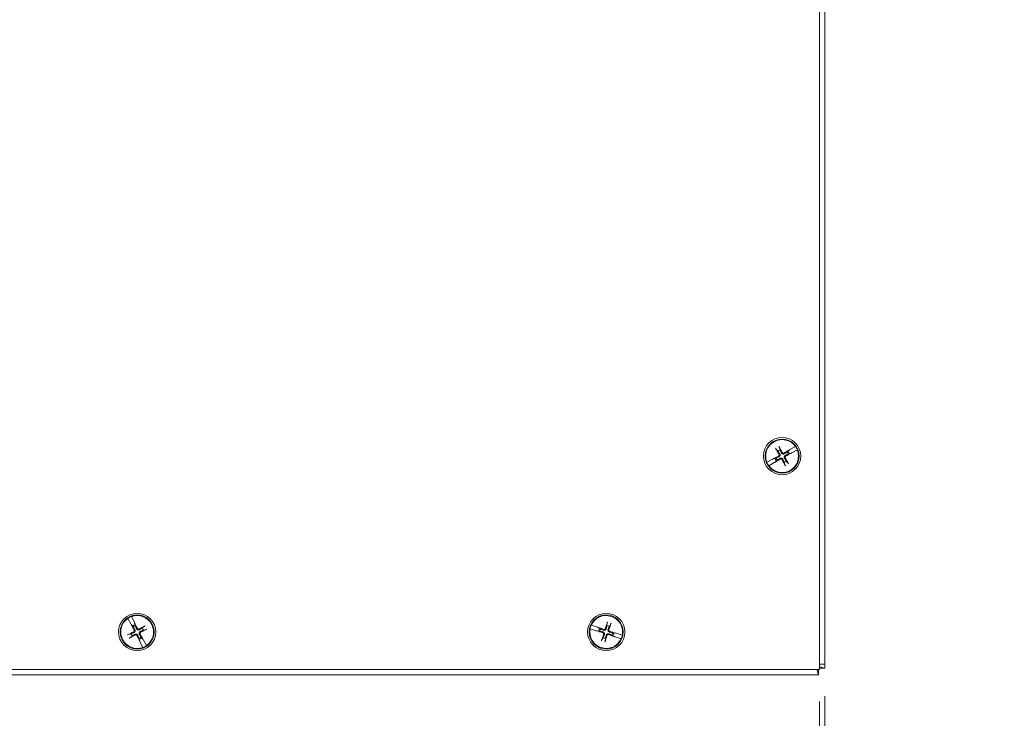
# Model space of a CAD drawing. Units: inches. Extents: x 2.7 to 98.6, y 5.5 to 60.
# Drawn here: x 26.3 to 37.9, y 26.5 to 34.7 of the extents above; entities that cross this region are included whole.
import ezdxf

# ---------------------------------------------------------------- set-up
doc = ezdxf.new("R2010")
doc.units = ezdxf.units.IN
doc.header["$LTSCALE"] = 6
doc.header["$MEASUREMENT"] = 0
doc.layers.add('Dimension (ANSI)', color=7, linetype='Continuous', lineweight=13)
doc.layers.add('Visible (ANSI)', color=7, linetype='Continuous', lineweight=13)
doc.styles.add('Note Text (ANSI)', font='RomanS.shx')
doc.dimstyles.new('Default (ANSI)', dxfattribs={"dimscale": 6, "dimtxt": 0.12, "dimasz": 0.098425, "dimexe": 0.125, "dimexo": 0.0625, "dimgap": 0.031496, "dimtad": 0, "dimtih": 1, "dimtoh": 1, "dimrnd": 1e-08, "dimzin": 0, "dimdsep": 46, "dimtxsty": 'Note Text (ANSI)', "dimcen": 0.09, "dimdle": 0.393701, "dimclrd": 256, "dimclre": 256, "dimclrt": 256, "dimadec": 0, "dimazin": 1, "dimtfac": 1, "dimtofl": 0, "dimtmove": 0, "dimatfit": 3, "dimfxl": 1, "dimtolj": 1, "dimtzin": 4, "dimlwd": -1, "dimlwe": -1, "dimarcsym": 0})

# ---------------------------------------------------------------- blocks, each defined once
blk = doc.blocks.new('*D5')
at = {"layer": 'Defpoints', "color": 0, "transparency": 16777216}
for p in [(19.692, 27.054), (35.692, 27.054), (19.692, 24.692)]:
    blk.add_point(p, dxfattribs=at)
at = {"layer": 'Dimension (ANSI)', "transparency": 16777216}
for p, q in [((19.692, 26.679), (19.692, 23.942)), ((35.692, 26.679), (35.692, 23.942)), ((20.282, 24.692), (24.742, 24.692)), ((35.101, 24.692), (30.263, 24.692))]:
    blk.add_line(p, q, dxfattribs=at)
for points in [[(20.282, 24.791), (20.282, 24.594), (19.692, 24.692)], [(35.101, 24.791), (35.101, 24.594), (35.692, 24.692)]]:
    blk.add_solid(points, dxfattribs=at)
at = {"layer": 'Dimension (ANSI)', "transparency": 16777216, "insert": (27.503, 24.692), "char_height": 0.72, "attachment_point": 5, "style": 'Note Text (ANSI)'}
blk.add_mtext('\\A1;16.00\\PLID WIDTH', dxfattribs=at)
blk = doc.blocks.new('*D20')
at = {"layer": 'Defpoints', "color": 0, "transparency": 16777216}
for p in [(35.692, 27.054), (35.754, 27.117), (35.754, 24.692)]:
    blk.add_point(p, dxfattribs=at)
at = {"layer": 'Dimension (ANSI)', "transparency": 16777216}
for p, q in [((35.692, 26.679), (35.692, 23.942)), ((35.754, 26.742), (35.754, 23.942)), ((35.101, 24.692), (34.511, 24.692)), ((36.345, 24.692), (36.936, 24.692))]:
    blk.add_line(p, q, dxfattribs=at)
for points in [[(35.101, 24.791), (35.101, 24.594), (35.692, 24.692)], [(36.345, 24.791), (36.345, 24.594), (35.754, 24.692)]]:
    blk.add_solid(points, dxfattribs=at)
at = {"layer": 'Dimension (ANSI)', "transparency": 16777216, "insert": (37.125, 25.241), "char_height": 0.72, "attachment_point": 1, "style": 'Note Text (ANSI)'}
blk.add_mtext('\\A1;(0.06)', dxfattribs=at)

msp = doc.modelspace()

# ---------------------------------------------------------------- linework, layer by layer
at = {"layer": 'Visible (ANSI)'}
for p, q in [((35.7544, 43.117), (35.7544, 27.117)), ((35.6919, 43.0545), (35.6919, 27.0545)), ((35.1842, 29.6374), (35.2055, 29.6127)), ((35.231, 29.6269), (35.2214, 29.658)), ((35.322, 29.6114), (35.3127, 29.6034)), ((35.3374, 29.6247), (35.322, 29.6114)), ((35.3269, 29.5779), (35.3385, 29.5815)), ((35.3385, 29.5815), (35.358, 29.5875)), ((35.3395, 29.6263), (35.3416, 29.6279)), ((35.3458, 29.6311), (35.3416, 29.6279)), ((35.4098, 29.6684), (35.3458, 29.6311)), ((35.363, 29.5894), (35.3605, 29.5885)), ((35.363, 29.5894), (35.3678, 29.5913)), ((35.3678, 29.5913), (35.4335, 29.6257)), ((35.4098, 29.6684), (35.4111, 29.6692)), ((35.4348, 29.6264), (35.4335, 29.6257)), ((35.0741, 29.4825), (35.0754, 29.4832)), ((35.141, 29.5176), (35.0754, 29.4832)), ((35.0991, 29.4405), (35.0977, 29.4398)), ((35.0991, 29.4405), (35.163, 29.4779)), ((35.1459, 29.5195), (35.141, 29.5176)), ((35.1459, 29.5195), (35.1484, 29.5205)), ((35.1703, 29.5275), (35.1509, 29.5214)), ((35.163, 29.4779), (35.1672, 29.481)), ((35.1693, 29.4826), (35.1672, 29.481)), ((35.182, 29.5311), (35.1703, 29.5275)), ((35.1715, 29.4842), (35.1869, 29.4975)), ((35.1869, 29.4975), (35.1962, 29.5055)), ((35.2778, 29.482), (35.2875, 29.4509)), ((35.3247, 29.4715), (35.3034, 29.4962)), ((27.5835, 27.6517), (27.5827, 27.6531)), ((27.5835, 27.6517), (27.6186, 27.5865)), ((27.6263, 27.6752), (27.6269, 27.6738)), ((27.6591, 27.6071), (27.6269, 27.6738)), ((27.6608, 27.6021), (27.6591, 27.6071)), ((27.6608, 27.6021), (27.6616, 27.5997)), ((27.6679, 27.5775), (27.6625, 27.5971)), ((33.2044, 27.6005), (33.201, 27.568)), ((27.6186, 27.5865), (27.6216, 27.5822)), ((27.623, 27.58), (27.6216, 27.5822)), ((27.6246, 27.5778), (27.6374, 27.5619)), ((27.6374, 27.5619), (27.645, 27.5524)), ((27.6711, 27.5657), (27.6679, 27.5775)), ((27.7773, 27.5598), (27.7519, 27.5394)), ((27.7651, 27.5133), (27.7966, 27.5219)), ((33.0026, 27.528), (33.0011, 27.5284)), ((33.0026, 27.528), (33.0736, 27.5068)), ((33.0161, 27.5749), (33.0176, 27.5744)), ((33.0875, 27.5501), (33.0176, 27.5744)), ((33.0736, 27.5068), (33.0787, 27.5059)), ((33.0813, 27.5054), (33.0787, 27.5059)), ((33.0839, 27.505), (33.1042, 27.5028)), ((33.0922, 27.5478), (33.0875, 27.5501)), ((33.0922, 27.5478), (33.0946, 27.5467)), ((33.1147, 27.5354), (33.097, 27.5455)), ((33.1042, 27.5028), (33.1164, 27.5015)), ((33.1253, 27.5293), (33.1147, 27.5354)), ((33.2288, 27.559), (33.245, 27.5874)), ((33.2797, 27.4821), (33.2675, 27.4834)), ((33.2999, 27.48), (33.2797, 27.4821)), ((33.3026, 27.4795), (33.3051, 27.479)), ((33.3103, 27.4781), (33.3051, 27.479)), ((33.3813, 27.4569), (33.3103, 27.4781)), ((27.6187, 27.4716), (27.5873, 27.4631)), ((27.6066, 27.4251), (27.632, 27.4455)), ((27.7128, 27.4193), (27.716, 27.4075)), ((27.716, 27.4075), (27.7213, 27.3878)), ((27.7231, 27.3828), (27.7222, 27.3853)), ((27.7231, 27.3828), (27.7248, 27.3778)), ((27.7248, 27.3778), (27.7569, 27.3111)), ((27.7465, 27.423), (27.7389, 27.4325)), ((27.7593, 27.4071), (27.7465, 27.423)), ((27.7608, 27.4049), (27.7623, 27.4028)), ((27.7653, 27.3985), (27.7623, 27.4028)), ((27.8004, 27.3332), (27.7653, 27.3985)), ((33.1551, 27.4259), (33.1389, 27.3976)), ((33.1794, 27.3845), (33.1829, 27.4169)), ((33.2585, 27.4556), (33.2691, 27.4495)), ((33.2691, 27.4495), (33.2868, 27.4394)), ((33.2916, 27.4371), (33.2893, 27.4383)), ((33.2916, 27.4371), (33.2963, 27.4349)), ((33.2963, 27.4349), (33.3663, 27.4105)), ((33.3678, 27.41), (33.3663, 27.4105)), ((33.3813, 27.4569), (33.3828, 27.4565)), ((27.7576, 27.3097), (27.7569, 27.3111)), ((27.8004, 27.3332), (27.8011, 27.3319)), ((35.6919, 27.0545), (19.6919, 27.0545)), ((35.6797, 27.0545), (35.6797, 26.992)), ((35.7544, 27.117), (35.6919, 27.117)), ((35.7544, 27.0667), (35.6919, 27.0667)), ((35.7544, 27.117), (35.7544, 27.0667)), ((35.6797, 26.992), (19.7041, 26.992))]:
    msp.add_line(p, q, dxfattribs=at)
for centre, radius in [((35.2544, 29.5545), 0.2188), ((35.2544, 29.5545), 0.1995), ((27.6919, 27.4925), 0.2187), ((33.1919, 27.4925), 0.2188), ((27.6919, 27.4925), 0.1995), ((33.1919, 27.4925), 0.1995)]:
    msp.add_circle(centre, radius, dxfattribs=at)
for centre, radius, start, end in [((35.2544, 29.5545), 0.1927, 36.24922, 201.70314), ((35.2544, 29.5545), 0.1927, 216.24922, 21.70314), ((35.2544, 29.5545), 0.0761, 107.90851, 130.04385), ((35.2544, 29.5545), 0.0761, 17.90851, 40.04385), ((35.2544, 29.5545), 0.0883, 17.80418, 40.14818), ((35.2544, 29.5545), 0.1942, 21.75046, 36.2019), ((35.2544, 29.5545), 0.1942, 201.75046, 216.2019), ((35.2544, 29.5545), 0.0883, 197.80418, 220.14818), ((35.2544, 29.5545), 0.0761, 197.90851, 220.04385), ((35.2544, 29.5545), 0.0761, 287.90851, 310.04385), ((27.6919, 27.4925), 0.1927, 124.26315, 289.71707), ((27.6919, 27.4925), 0.1942, 109.76439, 124.21583), ((27.6919, 27.4925), 0.1927, 304.26315, 109.71707), ((33.1919, 27.4925), 0.1927, 349.37415, 154.82807), ((27.6919, 27.4925), 0.0883, 105.8181, 128.16211), ((27.6919, 27.4925), 0.0761, 105.92244, 128.05778), ((27.6919, 27.4925), 0.0761, 15.92244, 38.05778), ((33.1919, 27.4925), 0.1927, 169.37415, 334.82807), ((33.1919, 27.4925), 0.1942, 154.87539, 169.32683), ((33.1919, 27.4925), 0.0883, 150.92911, 173.27311), ((33.1919, 27.4925), 0.0761, 151.03344, 173.16878), ((33.1919, 27.4925), 0.0761, 61.03344, 83.16878), ((33.1919, 27.4925), 0.0761, 331.03344, 353.16878), ((33.1919, 27.4925), 0.0883, 330.92911, 353.27311), ((27.6919, 27.4925), 0.0761, 195.92244, 218.05778), ((27.6919, 27.4925), 0.0761, 285.92244, 308.05778), ((27.6919, 27.4925), 0.0883, 285.8181, 308.16211), ((33.1919, 27.4925), 0.0761, 241.03344, 263.16878), ((33.1919, 27.4925), 0.1942, 334.87539, 349.32683), ((27.6919, 27.4925), 0.1942, 289.76439, 304.21583)]:
    msp.add_arc(centre, radius, start, end, dxfattribs=at)
for centre, major_axis, start_param, end_param in [((35.2627, 29.5385), (-0.3863, -0.1991), 4.7970313, 4.9741531), ((35.2699, 29.5636), (0.2218, -0.3737), 4.4367876, 4.6277467), ((35.2385, 29.5462), (-0.1991, 0.3863), 4.7970313, 4.9879904), ((35.2636, 29.539), (-0.3737, -0.2218), 4.4506249, 4.6277467), ((35.2462, 29.5704), (0.3863, 0.1991), 4.7970313, 4.9741531), ((35.2453, 29.5699), (0.3737, 0.2218), 4.4506249, 4.6277467), ((35.2704, 29.5627), (0.1991, -0.3863), 4.7970313, 4.9879904), ((35.239, 29.5453), (-0.2218, 0.3737), 4.4367876, 4.6277467), ((27.6757, 27.4848), (-0.1856, 0.393), 4.7970313, 4.9741531), ((33.2092, 27.4875), (-0.1211, -0.4174), 4.4367876, 4.6277467), ((33.175, 27.4985), (0.1459, 0.4094), 4.7970313, 4.9879904), ((27.6996, 27.4762), (-0.393, -0.1856), 4.7970313, 4.9879904), ((27.7077, 27.5011), (0.2087, -0.3812), 4.4506249, 4.6277467), ((27.7005, 27.4767), (-0.3812, -0.2087), 4.4367876, 4.6277467), ((27.6843, 27.5087), (0.393, 0.1856), 4.7970313, 4.9879904), ((33.1969, 27.5097), (0.4174, -0.1211), 4.4506249, 4.6277467), ((33.1859, 27.4756), (-0.4094, 0.1459), 4.7970313, 4.9741531), ((33.1869, 27.4752), (-0.4174, 0.1211), 4.4506249, 4.6277467), ((27.6833, 27.5082), (0.3812, 0.2087), 4.4367876, 4.6277467), ((27.7082, 27.5001), (0.1856, -0.393), 4.7970313, 4.9741531), ((27.6762, 27.4838), (-0.2087, 0.3812), 4.4506249, 4.6277467), ((33.2088, 27.4864), (-0.1459, -0.4094), 4.7970313, 4.9879904), ((33.1747, 27.4975), (0.1211, 0.4174), 4.4367876, 4.6277467), ((33.198, 27.5094), (0.4094, -0.1459), 4.7970313, 4.9741531)]:
    msp.add_ellipse(centre, major_axis=major_axis, ratio=0.0871557, start_param=start_param, end_param=end_param, dxfattribs=at)
for points, knots in [([(35.1842, 29.6374), (35.1839, 29.6377), (35.1835, 29.6383), (35.1826, 29.6395), (35.182, 29.6404), (35.1808, 29.6423), (35.1801, 29.6434), (35.179, 29.6452), (35.1786, 29.646), (35.1781, 29.6467)], [0.081729852, 0.081729852, 0.081729852, 0.081729852, 0.088912322, 0.088912322, 0.097784471, 0.097784471, 0.106760129, 0.106760129, 0.113079802, 0.113079802, 0.113079802, 0.113079802]), ([(35.2186, 29.576), (35.2196, 29.5744), (35.2203, 29.5725), (35.2208, 29.5686), (35.2207, 29.5665), (35.2198, 29.563), (35.2189, 29.5611), (35.2166, 29.558), (35.2151, 29.5566), (35.2132, 29.5555), (35.213, 29.5554), (35.2127, 29.5552)], [0, 0, 0, 0, 0.0141483, 0.0141483, 0.0282966, 0.0282966, 0.04243521, 0.04243521, 0.05657382, 0.05657382, 0.058809756, 0.058809756, 0.058809756, 0.058809756]), ([(35.2167, 29.6681), (35.2171, 29.6673), (35.2176, 29.6665), (35.2185, 29.6647), (35.2191, 29.6635), (35.22, 29.6615), (35.2205, 29.6604), (35.2211, 29.6591), (35.2213, 29.6585), (35.2214, 29.658)], [0.029461889, 0.029461889, 0.029461889, 0.029461889, 0.035781562, 0.035781562, 0.04475722, 0.04475722, 0.053629369, 0.053629369, 0.060811839, 0.060811839, 0.060811839, 0.060811839]), ([(35.2266, 29.5806), (35.228, 29.5784), (35.2291, 29.5759), (35.2302, 29.5716), (35.2304, 29.5696), (35.2304, 29.5656), (35.2301, 29.5635), (35.229, 29.5597), (35.2282, 29.5578), (35.226, 29.5543), (35.2248, 29.5528), (35.2216, 29.5497), (35.2193, 29.5482), (35.2169, 29.5471)], [0.264127, 0.264127, 0.264127, 0.264127, 0.28524651, 0.28524651, 0.30014564, 0.30014564, 0.31504476, 0.31504476, 0.32994389, 0.32994389, 0.34484301, 0.34484301, 0.36596252, 0.36596252, 0.36596252, 0.36596252]), ([(35.2806, 29.5823), (35.2784, 29.5809), (35.2758, 29.5798), (35.2716, 29.5787), (35.2696, 29.5785), (35.2655, 29.5785), (35.2635, 29.5788), (35.2597, 29.5799), (35.2578, 29.5807), (35.2543, 29.5829), (35.2528, 29.5841), (35.2497, 29.5873), (35.2481, 29.5896), (35.247, 29.592)], [0.264127, 0.264127, 0.264127, 0.264127, 0.28524651, 0.28524651, 0.30014564, 0.30014564, 0.31504476, 0.31504476, 0.32994389, 0.32994389, 0.34484301, 0.34484301, 0.36596252, 0.36596252, 0.36596252, 0.36596252]), ([(35.2759, 29.5903), (35.2743, 29.5893), (35.2724, 29.5886), (35.2685, 29.5881), (35.2665, 29.5882), (35.2629, 29.5891), (35.2611, 29.59), (35.2579, 29.5923), (35.2566, 29.5938), (35.2555, 29.5957), (35.2553, 29.5959), (35.2552, 29.5962)], [0, 0, 0, 0, 0.0141483, 0.0141483, 0.0282966, 0.0282966, 0.04243521, 0.04243521, 0.05657382, 0.05657382, 0.058809756, 0.058809756, 0.058809756, 0.058809756]), ([(35.2823, 29.5283), (35.2808, 29.5305), (35.2798, 29.5331), (35.2787, 29.5373), (35.2784, 29.5393), (35.2785, 29.5434), (35.2788, 29.5454), (35.2799, 29.5492), (35.2807, 29.5511), (35.2828, 29.5546), (35.2841, 29.5561), (35.2873, 29.5592), (35.2895, 29.5608), (35.292, 29.5619)], [0.264127, 0.264127, 0.264127, 0.264127, 0.28524651, 0.28524651, 0.30014564, 0.30014564, 0.31504476, 0.31504476, 0.32994389, 0.32994389, 0.34484301, 0.34484301, 0.36596252, 0.36596252, 0.36596252, 0.36596252]), ([(35.3374, 29.6247), (35.3377, 29.625), (35.3383, 29.6254), (35.339, 29.626), (35.3393, 29.6261), (35.3395, 29.6263)], [0.081237083, 0.081237083, 0.081237083, 0.081237083, 0.088453868, 0.088453868, 0.091422984, 0.091422984, 0.091422984, 0.091422984]), ([(35.3374, 29.6247), (35.3377, 29.625), (35.3382, 29.6254), (35.339, 29.626), (35.3393, 29.6261), (35.3395, 29.6263)], [0.081729853, 0.081729853, 0.081729853, 0.081729853, 0.088912322, 0.088912322, 0.091919625, 0.091919625, 0.091919625, 0.091919625]), ([(35.3605, 29.5885), (35.3602, 29.5883), (35.3599, 29.5882), (35.359, 29.5879), (35.3584, 29.5876), (35.358, 29.5875)], [0.050128593, 0.050128593, 0.050128593, 0.050128593, 0.053097707, 0.053097707, 0.060314492, 0.060314492, 0.060314492, 0.060314492]), ([(35.3605, 29.5885), (35.3602, 29.5883), (35.3599, 29.5882), (35.359, 29.5878), (35.3584, 29.5876), (35.358, 29.5875)], [0.050622067, 0.050622067, 0.050622067, 0.050622067, 0.053629369, 0.053629369, 0.060811839, 0.060811839, 0.060811839, 0.060811839]), ([(35.1484, 29.5205), (35.1487, 29.5206), (35.149, 29.5207), (35.1498, 29.5211), (35.1504, 29.5213), (35.1509, 29.5214)], [0.050622067, 0.050622067, 0.050622067, 0.050622067, 0.053629369, 0.053629369, 0.060811839, 0.060811839, 0.060811839, 0.060811839]), ([(35.1484, 29.5205), (35.1487, 29.5206), (35.149, 29.5207), (35.1498, 29.521), (35.1504, 29.5213), (35.1509, 29.5214)], [0.050128593, 0.050128593, 0.050128593, 0.050128593, 0.053097707, 0.053097707, 0.060314492, 0.060314492, 0.060314492, 0.060314492]), ([(35.1715, 29.4842), (35.1712, 29.4839), (35.1706, 29.4835), (35.1699, 29.483), (35.1696, 29.4828), (35.1693, 29.4826)], [0.081729853, 0.081729853, 0.081729853, 0.081729853, 0.088912322, 0.088912322, 0.091919625, 0.091919625, 0.091919625, 0.091919625]), ([(35.1715, 29.4842), (35.1711, 29.4839), (35.1706, 29.4835), (35.1699, 29.483), (35.1696, 29.4828), (35.1693, 29.4826)], [0.081237083, 0.081237083, 0.081237083, 0.081237083, 0.088453868, 0.088453868, 0.091422984, 0.091422984, 0.091422984, 0.091422984]), ([(35.2283, 29.5266), (35.2305, 29.528), (35.233, 29.5291), (35.2373, 29.5302), (35.2393, 29.5305), (35.2433, 29.5304), (35.2454, 29.5301), (35.2492, 29.529), (35.2511, 29.5282), (35.2546, 29.5261), (35.2561, 29.5248), (35.2592, 29.5216), (35.2607, 29.5194), (35.2618, 29.5169)], [0.264127, 0.264127, 0.264127, 0.264127, 0.28524651, 0.28524651, 0.30014564, 0.30014564, 0.31504476, 0.31504476, 0.32994389, 0.32994389, 0.34484301, 0.34484301, 0.36596252, 0.36596252, 0.36596252, 0.36596252]), ([(35.2329, 29.5187), (35.2345, 29.5196), (35.2364, 29.5203), (35.2403, 29.5208), (35.2424, 29.5207), (35.2459, 29.5198), (35.2478, 29.5189), (35.2509, 29.5166), (35.2523, 29.5151), (35.2534, 29.5133), (35.2535, 29.513), (35.2537, 29.5127)], [0, 0, 0, 0, 0.0141483, 0.0141483, 0.0282966, 0.0282966, 0.04243521, 0.04243521, 0.05657382, 0.05657382, 0.058809756, 0.058809756, 0.058809756, 0.058809756]), ([(35.2922, 29.4409), (35.2917, 29.4416), (35.2913, 29.4424), (35.2904, 29.4442), (35.2898, 29.4455), (35.2888, 29.4474), (35.2884, 29.4485), (35.2878, 29.4499), (35.2876, 29.4505), (35.2875, 29.4509)], [0.029461889, 0.029461889, 0.029461889, 0.029461889, 0.035781562, 0.035781562, 0.04475722, 0.04475722, 0.053629369, 0.053629369, 0.060811839, 0.060811839, 0.060811839, 0.060811839]), ([(35.2902, 29.533), (35.2893, 29.5346), (35.2886, 29.5365), (35.2881, 29.5404), (35.2882, 29.5424), (35.2891, 29.546), (35.29, 29.5478), (35.2923, 29.551), (35.2938, 29.5523), (35.2956, 29.5534), (35.2959, 29.5535), (35.2962, 29.5537)], [0, 0, 0, 0, 0.0141483, 0.0141483, 0.0282966, 0.0282966, 0.04243521, 0.04243521, 0.05657382, 0.05657382, 0.058809756, 0.058809756, 0.058809756, 0.058809756]), ([(35.3247, 29.4715), (35.325, 29.4712), (35.3254, 29.4707), (35.3263, 29.4695), (35.3269, 29.4685), (35.3281, 29.4667), (35.3288, 29.4655), (35.3298, 29.4638), (35.3303, 29.463), (35.3307, 29.4622)], [0.081729852, 0.081729852, 0.081729852, 0.081729852, 0.088912322, 0.088912322, 0.097784471, 0.097784471, 0.106760129, 0.106760129, 0.113079802, 0.113079802, 0.113079802, 0.113079802]), ([(27.6616, 27.5997), (27.6618, 27.5993), (27.6619, 27.599), (27.6622, 27.5982), (27.6624, 27.5976), (27.6625, 27.5971)], [0.050622067, 0.050622067, 0.050622067, 0.050622067, 0.053629369, 0.053629369, 0.060811839, 0.060811839, 0.060811839, 0.060811839]), ([(27.6616, 27.5997), (27.6618, 27.5993), (27.6619, 27.599), (27.6622, 27.5982), (27.6624, 27.5975), (27.6625, 27.5971)], [0.050128593, 0.050128593, 0.050128593, 0.050128593, 0.053097707, 0.053097707, 0.060314492, 0.060314492, 0.060314492, 0.060314492]), ([(33.2044, 27.6005), (33.2045, 27.6009), (33.2046, 27.6015), (33.2049, 27.603), (33.2051, 27.6041), (33.2057, 27.6062), (33.206, 27.6076), (33.2066, 27.6095), (33.2069, 27.6104), (33.2071, 27.6112)], [0.081729852, 0.081729852, 0.081729852, 0.081729852, 0.088912322, 0.088912322, 0.097784471, 0.097784471, 0.106760129, 0.106760129, 0.113079802, 0.113079802, 0.113079802, 0.113079802]), ([(33.2491, 27.5977), (33.2488, 27.5968), (33.2485, 27.596), (33.2478, 27.5941), (33.2473, 27.5928), (33.2465, 27.5908), (33.2461, 27.5897), (33.2455, 27.5883), (33.2452, 27.5878), (33.245, 27.5874)], [0.029461889, 0.029461889, 0.029461889, 0.029461889, 0.035781562, 0.035781562, 0.04475722, 0.04475722, 0.053629369, 0.053629369, 0.060811839, 0.060811839, 0.060811839, 0.060811839]), ([(27.6246, 27.5778), (27.6243, 27.5781), (27.6239, 27.5787), (27.6234, 27.5795), (27.6232, 27.5797), (27.623, 27.58)], [0.081729853, 0.081729853, 0.081729853, 0.081729853, 0.088912322, 0.088912322, 0.091919625, 0.091919625, 0.091919625, 0.091919625]), ([(27.6246, 27.5778), (27.6243, 27.5782), (27.624, 27.5787), (27.6234, 27.5795), (27.6232, 27.5797), (27.623, 27.58)], [0.081237083, 0.081237083, 0.081237083, 0.081237083, 0.088453868, 0.088453868, 0.091422984, 0.091422984, 0.091422984, 0.091422984]), ([(27.6569, 27.5152), (27.6578, 27.5135), (27.6584, 27.5116), (27.6588, 27.5077), (27.6586, 27.5057), (27.6576, 27.5021), (27.6567, 27.5004), (27.6542, 27.4973), (27.6527, 27.496), (27.6508, 27.495), (27.6505, 27.4948), (27.6503, 27.4947)], [0, 0, 0, 0, 0.0141483, 0.0141483, 0.0282966, 0.0282966, 0.04243521, 0.04243521, 0.05657382, 0.05657382, 0.058809756, 0.058809756, 0.058809756, 0.058809756]), ([(27.665, 27.5196), (27.6664, 27.5173), (27.6674, 27.5147), (27.6683, 27.5105), (27.6685, 27.5085), (27.6683, 27.5044), (27.6679, 27.5023), (27.6667, 27.4986), (27.6658, 27.4967), (27.6636, 27.4933), (27.6622, 27.4918), (27.659, 27.4889), (27.6566, 27.4874), (27.6542, 27.4864)], [0.264127, 0.264127, 0.264127, 0.264127, 0.28524651, 0.28524651, 0.30014564, 0.30014564, 0.31504476, 0.31504476, 0.32994389, 0.32994389, 0.34484301, 0.34484301, 0.36596252, 0.36596252, 0.36596252, 0.36596252]), ([(27.7191, 27.5194), (27.7168, 27.518), (27.7142, 27.517), (27.7099, 27.5161), (27.7079, 27.5159), (27.7039, 27.5161), (27.7018, 27.5165), (27.6981, 27.5177), (27.6962, 27.5186), (27.6928, 27.5208), (27.6913, 27.5222), (27.6884, 27.5254), (27.6869, 27.5278), (27.6858, 27.5302)], [0.264127, 0.264127, 0.264127, 0.264127, 0.28524651, 0.28524651, 0.30014564, 0.30014564, 0.31504476, 0.31504476, 0.32994389, 0.32994389, 0.34484301, 0.34484301, 0.36596252, 0.36596252, 0.36596252, 0.36596252]), ([(27.7146, 27.5275), (27.713, 27.5266), (27.7111, 27.526), (27.7072, 27.5256), (27.7052, 27.5258), (27.7016, 27.5268), (27.6998, 27.5277), (27.6967, 27.5302), (27.6955, 27.5317), (27.6944, 27.5336), (27.6943, 27.5339), (27.6942, 27.5341)], [0, 0, 0, 0, 0.0141483, 0.0141483, 0.0282966, 0.0282966, 0.04243521, 0.04243521, 0.05657382, 0.05657382, 0.058809756, 0.058809756, 0.058809756, 0.058809756]), ([(27.7189, 27.4653), (27.7175, 27.4676), (27.7165, 27.4702), (27.7156, 27.4745), (27.7154, 27.4765), (27.7156, 27.4805), (27.716, 27.4826), (27.7172, 27.4863), (27.7181, 27.4882), (27.7203, 27.4916), (27.7217, 27.4931), (27.7249, 27.496), (27.7272, 27.4975), (27.7297, 27.4986)], [0.264127, 0.264127, 0.264127, 0.264127, 0.28524651, 0.28524651, 0.30014564, 0.30014564, 0.31504476, 0.31504476, 0.32994389, 0.32994389, 0.34484301, 0.34484301, 0.36596252, 0.36596252, 0.36596252, 0.36596252]), ([(27.727, 27.4697), (27.7261, 27.4714), (27.7255, 27.4733), (27.7251, 27.4772), (27.7253, 27.4792), (27.7263, 27.4828), (27.7272, 27.4846), (27.7297, 27.4877), (27.7312, 27.4889), (27.7331, 27.49), (27.7333, 27.4901), (27.7336, 27.4902)], [0, 0, 0, 0, 0.0141483, 0.0141483, 0.0282966, 0.0282966, 0.04243521, 0.04243521, 0.05657382, 0.05657382, 0.058809756, 0.058809756, 0.058809756, 0.058809756]), ([(27.7773, 27.5598), (27.7776, 27.5601), (27.7781, 27.5605), (27.7794, 27.5613), (27.7804, 27.5619), (27.7822, 27.563), (27.7834, 27.5637), (27.7852, 27.5647), (27.786, 27.5651), (27.7868, 27.5655)], [0.081729852, 0.081729852, 0.081729852, 0.081729852, 0.088912322, 0.088912322, 0.097784471, 0.097784471, 0.106760129, 0.106760129, 0.113079802, 0.113079802, 0.113079802, 0.113079802]), ([(27.8068, 27.5262), (27.806, 27.5258), (27.8052, 27.5254), (27.8034, 27.5246), (27.8021, 27.524), (27.8001, 27.5231), (27.799, 27.5227), (27.7976, 27.5222), (27.797, 27.522), (27.7966, 27.5219)], [0.029461889, 0.029461889, 0.029461889, 0.029461889, 0.035781562, 0.035781562, 0.04475722, 0.04475722, 0.053629369, 0.053629369, 0.060811839, 0.060811839, 0.060811839, 0.060811839]), ([(33.0839, 27.505), (33.0835, 27.505), (33.0829, 27.5051), (33.0819, 27.5053), (33.0816, 27.5054), (33.0813, 27.5054)], [0.081729853, 0.081729853, 0.081729853, 0.081729853, 0.088912322, 0.088912322, 0.091919625, 0.091919625, 0.091919625, 0.091919625]), ([(33.0839, 27.505), (33.0835, 27.505), (33.0829, 27.5052), (33.0819, 27.5053), (33.0816, 27.5054), (33.0813, 27.5054)], [0.081237083, 0.081237083, 0.081237083, 0.081237083, 0.088453868, 0.088453868, 0.091422984, 0.091422984, 0.091422984, 0.091422984]), ([(33.0946, 27.5467), (33.0949, 27.5465), (33.0952, 27.5464), (33.0961, 27.546), (33.0966, 27.5457), (33.097, 27.5455)], [0.050622067, 0.050622067, 0.050622067, 0.050622067, 0.053629369, 0.053629369, 0.060811839, 0.060811839, 0.060811839, 0.060811839]), ([(33.0946, 27.5467), (33.0949, 27.5465), (33.0952, 27.5464), (33.096, 27.546), (33.0966, 27.5457), (33.097, 27.5455)], [0.050128593, 0.050128593, 0.050128593, 0.050128593, 0.053097707, 0.053097707, 0.060314492, 0.060314492, 0.060314492, 0.060314492]), ([(33.1511, 27.4837), (33.1529, 27.4832), (33.1547, 27.4822), (33.1578, 27.4798), (33.159, 27.4782), (33.1608, 27.475), (33.1615, 27.473), (33.1619, 27.4691), (33.1617, 27.4671), (33.1611, 27.4651), (33.161, 27.4648), (33.1609, 27.4645)], [0, 0, 0, 0, 0.0141483, 0.0141483, 0.0282966, 0.0282966, 0.04243521, 0.04243521, 0.05657382, 0.05657382, 0.058809756, 0.058809756, 0.058809756, 0.058809756]), ([(33.1537, 27.4925), (33.1563, 27.4919), (33.1588, 27.4908), (33.1625, 27.4884), (33.164, 27.4871), (33.1668, 27.4841), (33.168, 27.4824), (33.1698, 27.4789), (33.1705, 27.4769), (33.1713, 27.473), (33.1714, 27.4709), (33.1712, 27.4666), (33.1706, 27.4639), (33.1696, 27.4614)], [0.264127, 0.264127, 0.264127, 0.264127, 0.28524651, 0.28524651, 0.30014564, 0.30014564, 0.31504476, 0.31504476, 0.32994389, 0.32994389, 0.34484301, 0.34484301, 0.36596252, 0.36596252, 0.36596252, 0.36596252]), ([(33.192, 27.5307), (33.1914, 27.5281), (33.1903, 27.5256), (33.1879, 27.5219), (33.1866, 27.5204), (33.1836, 27.5176), (33.1819, 27.5164), (33.1784, 27.5146), (33.1764, 27.5139), (33.1724, 27.5131), (33.1704, 27.513), (33.1661, 27.5132), (33.1633, 27.5138), (33.1609, 27.5148)], [0.264127, 0.264127, 0.264127, 0.264127, 0.28524651, 0.28524651, 0.30014564, 0.30014564, 0.31504476, 0.31504476, 0.32994389, 0.32994389, 0.34484301, 0.34484301, 0.36596252, 0.36596252, 0.36596252, 0.36596252]), ([(33.1832, 27.5333), (33.1826, 27.5315), (33.1817, 27.5297), (33.1792, 27.5266), (33.1777, 27.5254), (33.1744, 27.5236), (33.1725, 27.5229), (33.1686, 27.5225), (33.1666, 27.5227), (33.1645, 27.5233), (33.1643, 27.5234), (33.164, 27.5235)], [0, 0, 0, 0, 0.0141483, 0.0141483, 0.0282966, 0.0282966, 0.04243521, 0.04243521, 0.05657382, 0.05657382, 0.058809756, 0.058809756, 0.058809756, 0.058809756]), ([(33.2302, 27.4924), (33.2276, 27.493), (33.2251, 27.4941), (33.2214, 27.4965), (33.2198, 27.4978), (33.2171, 27.5008), (33.2159, 27.5025), (33.2141, 27.506), (33.2134, 27.508), (33.2126, 27.512), (33.2124, 27.514), (33.2127, 27.5183), (33.2133, 27.5211), (33.2143, 27.5235)], [0.264127, 0.264127, 0.264127, 0.264127, 0.28524651, 0.28524651, 0.30014564, 0.30014564, 0.31504476, 0.31504476, 0.32994389, 0.32994389, 0.34484301, 0.34484301, 0.36596252, 0.36596252, 0.36596252, 0.36596252]), ([(33.2327, 27.5012), (33.231, 27.5018), (33.2292, 27.5027), (33.2261, 27.5052), (33.2248, 27.5067), (33.223, 27.51), (33.2224, 27.5119), (33.222, 27.5158), (33.2222, 27.5178), (33.2227, 27.5199), (33.2228, 27.5201), (33.2229, 27.5204)], [0, 0, 0, 0, 0.0141483, 0.0141483, 0.0282966, 0.0282966, 0.04243521, 0.04243521, 0.05657382, 0.05657382, 0.058809756, 0.058809756, 0.058809756, 0.058809756]), ([(33.2999, 27.48), (33.3004, 27.4799), (33.301, 27.4798), (33.3019, 27.4796), (33.3022, 27.4795), (33.3026, 27.4795)], [0.081237083, 0.081237083, 0.081237083, 0.081237083, 0.088453868, 0.088453868, 0.091422984, 0.091422984, 0.091422984, 0.091422984]), ([(33.2999, 27.48), (33.3004, 27.4799), (33.301, 27.4798), (33.3019, 27.4796), (33.3022, 27.4796), (33.3026, 27.4795)], [0.081729853, 0.081729853, 0.081729853, 0.081729853, 0.088912322, 0.088912322, 0.091919625, 0.091919625, 0.091919625, 0.091919625]), ([(27.5771, 27.4587), (27.5778, 27.4591), (27.5787, 27.4595), (27.5805, 27.4604), (27.5818, 27.4609), (27.5838, 27.4618), (27.5848, 27.4622), (27.5862, 27.4627), (27.5868, 27.4629), (27.5873, 27.4631)], [0.029461889, 0.029461889, 0.029461889, 0.029461889, 0.035781562, 0.035781562, 0.04475722, 0.04475722, 0.053629369, 0.053629369, 0.060811839, 0.060811839, 0.060811839, 0.060811839]), ([(27.6066, 27.4251), (27.6063, 27.4248), (27.6057, 27.4245), (27.6045, 27.4236), (27.6035, 27.423), (27.6016, 27.4219), (27.6004, 27.4212), (27.5987, 27.4203), (27.5979, 27.4198), (27.5971, 27.4194)], [0.081729852, 0.081729852, 0.081729852, 0.081729852, 0.088912322, 0.088912322, 0.097784471, 0.097784471, 0.106760129, 0.106760129, 0.113079802, 0.113079802, 0.113079802, 0.113079802]), ([(27.6648, 27.4655), (27.6671, 27.4669), (27.6697, 27.4679), (27.6739, 27.4688), (27.6759, 27.469), (27.68, 27.4688), (27.6821, 27.4684), (27.6858, 27.4672), (27.6877, 27.4663), (27.6911, 27.4641), (27.6926, 27.4627), (27.6955, 27.4595), (27.697, 27.4572), (27.698, 27.4547)], [0.264127, 0.264127, 0.264127, 0.264127, 0.28524651, 0.28524651, 0.30014564, 0.30014564, 0.31504476, 0.31504476, 0.32994389, 0.32994389, 0.34484301, 0.34484301, 0.36596252, 0.36596252, 0.36596252, 0.36596252]), ([(27.6692, 27.4574), (27.6708, 27.4583), (27.6728, 27.4589), (27.6767, 27.4593), (27.6787, 27.4591), (27.6822, 27.4581), (27.684, 27.4572), (27.6871, 27.4547), (27.6884, 27.4532), (27.6894, 27.4513), (27.6896, 27.4511), (27.6897, 27.4508)], [0, 0, 0, 0, 0.0141483, 0.0141483, 0.0282966, 0.0282966, 0.04243521, 0.04243521, 0.05657382, 0.05657382, 0.058809756, 0.058809756, 0.058809756, 0.058809756]), ([(27.7222, 27.3853), (27.7221, 27.3856), (27.722, 27.3859), (27.7217, 27.3868), (27.7215, 27.3874), (27.7213, 27.3878)], [0.050128593, 0.050128593, 0.050128593, 0.050128593, 0.053097707, 0.053097707, 0.060314492, 0.060314492, 0.060314492, 0.060314492]), ([(27.7222, 27.3853), (27.7221, 27.3856), (27.722, 27.3859), (27.7217, 27.3868), (27.7215, 27.3874), (27.7213, 27.3878)], [0.050622067, 0.050622067, 0.050622067, 0.050622067, 0.053629369, 0.053629369, 0.060811839, 0.060811839, 0.060811839, 0.060811839]), ([(27.7593, 27.4071), (27.7595, 27.4068), (27.7599, 27.4062), (27.7605, 27.4055), (27.7606, 27.4052), (27.7608, 27.4049)], [0.081237083, 0.081237083, 0.081237083, 0.081237083, 0.088453868, 0.088453868, 0.091422984, 0.091422984, 0.091422984, 0.091422984]), ([(27.7593, 27.4071), (27.7596, 27.4068), (27.7599, 27.4063), (27.7605, 27.4055), (27.7606, 27.4052), (27.7608, 27.4049)], [0.081729853, 0.081729853, 0.081729853, 0.081729853, 0.088912322, 0.088912322, 0.091919625, 0.091919625, 0.091919625, 0.091919625]), ([(33.1348, 27.3873), (33.1351, 27.3881), (33.1354, 27.389), (33.136, 27.3909), (33.1365, 27.3922), (33.1373, 27.3942), (33.1378, 27.3952), (33.1384, 27.3966), (33.1387, 27.3972), (33.1389, 27.3976)], [0.029461889, 0.029461889, 0.029461889, 0.029461889, 0.035781562, 0.035781562, 0.04475722, 0.04475722, 0.053629369, 0.053629369, 0.060811839, 0.060811839, 0.060811839, 0.060811839]), ([(33.1794, 27.3845), (33.1794, 27.384), (33.1793, 27.3834), (33.179, 27.3819), (33.1787, 27.3808), (33.1782, 27.3787), (33.1778, 27.3774), (33.1773, 27.3754), (33.177, 27.3745), (33.1767, 27.3737)], [0.081729852, 0.081729852, 0.081729852, 0.081729852, 0.088912322, 0.088912322, 0.097784471, 0.097784471, 0.106760129, 0.106760129, 0.113079802, 0.113079802, 0.113079802, 0.113079802]), ([(33.1919, 27.4542), (33.1925, 27.4568), (33.1936, 27.4593), (33.196, 27.463), (33.1973, 27.4646), (33.2003, 27.4673), (33.202, 27.4685), (33.2055, 27.4703), (33.2075, 27.471), (33.2114, 27.4718), (33.2135, 27.472), (33.2178, 27.4717), (33.2205, 27.4711), (33.223, 27.4701)], [0.264127, 0.264127, 0.264127, 0.264127, 0.28524651, 0.28524651, 0.30014564, 0.30014564, 0.31504476, 0.31504476, 0.32994389, 0.32994389, 0.34484301, 0.34484301, 0.36596252, 0.36596252, 0.36596252, 0.36596252]), ([(33.2007, 27.4517), (33.2012, 27.4534), (33.2022, 27.4552), (33.2046, 27.4583), (33.2062, 27.4596), (33.2094, 27.4614), (33.2114, 27.462), (33.2153, 27.4624), (33.2173, 27.4622), (33.2193, 27.4617), (33.2196, 27.4616), (33.2199, 27.4615)], [0, 0, 0, 0, 0.0141483, 0.0141483, 0.0282966, 0.0282966, 0.04243521, 0.04243521, 0.05657382, 0.05657382, 0.058809756, 0.058809756, 0.058809756, 0.058809756]), ([(33.2893, 27.4383), (33.289, 27.4384), (33.2887, 27.4386), (33.2878, 27.439), (33.2872, 27.4392), (33.2868, 27.4394)], [0.050128593, 0.050128593, 0.050128593, 0.050128593, 0.053097707, 0.053097707, 0.060314492, 0.060314492, 0.060314492, 0.060314492]), ([(33.2893, 27.4383), (33.2889, 27.4384), (33.2887, 27.4385), (33.2878, 27.4389), (33.2872, 27.4392), (33.2868, 27.4394)], [0.050622067, 0.050622067, 0.050622067, 0.050622067, 0.053629369, 0.053629369, 0.060811839, 0.060811839, 0.060811839, 0.060811839]), ([(35.6611, 27.0546), (35.6671, 27.0344), (35.6723, 27.0169), (35.6756, 27.0059), (35.6783, 26.9968), (35.6792, 26.9939), (35.6797, 26.992)], [-1.1525312, -1.1525312, -1.1525312, -1.1525312, -0.5201457, -0.5201457, -0.5201457, 0, 0, 0, 0]), ([(35.7544, 27.0667), (35.7461, 27.0692), (35.7335, 27.0729), (35.7015, 27.0824), (35.6984, 27.0833), (35.6952, 27.0843), (35.6919, 27.0852)], [0, 0, 0, 0, 1.0506506, 1.0506506, 1.0506506, 1.1525312, 1.1525312, 1.1525312, 1.1525312])]:
    msp.add_open_spline(points, degree=3, knots=knots, dxfattribs=at)
for points, weights in [([(35.2055, 29.6127), (35.2195, 29.5913), (35.2266, 29.5806)], [1, 1.43005778529, 1.81116504856]), ([(35.247, 29.592), (35.2417, 29.6036), (35.231, 29.6269)], [1.81116504856, 1.43005778529, 1]), ([(35.3127, 29.6034), (35.2913, 29.5894), (35.2806, 29.5823)], [1, 1.43005778529, 1.81116504856]), ([(35.292, 29.5619), (35.3036, 29.5672), (35.3269, 29.5779)], [1.81116504856, 1.43005778529, 1]), ([(35.2169, 29.5471), (35.2053, 29.5417), (35.182, 29.5311)], [1.81116504856, 1.43005778529, 1]), ([(35.1962, 29.5055), (35.2176, 29.5196), (35.2283, 29.5266)], [1, 1.43005778529, 1.81116504856]), ([(35.2618, 29.5169), (35.2672, 29.5053), (35.2778, 29.482)], [1.81116504856, 1.43005778529, 1]), ([(35.3034, 29.4962), (35.2893, 29.5176), (35.2823, 29.5283)], [1, 1.43005778529, 1.81116504856]), ([(27.6542, 27.4864), (27.6424, 27.4814), (27.6187, 27.4716)], [1.81116504856, 1.43005778529, 1]), ([(27.645, 27.5524), (27.6583, 27.5305), (27.665, 27.5196)], [1, 1.43005778529, 1.81116504856]), ([(27.6858, 27.5302), (27.6809, 27.542), (27.6711, 27.5657)], [1.81116504856, 1.43005778529, 1]), ([(27.7519, 27.5394), (27.73, 27.5261), (27.7191, 27.5194)], [1, 1.43005778529, 1.81116504856]), ([(27.7297, 27.4986), (27.7415, 27.5035), (27.7651, 27.5133)], [1.81116504856, 1.43005778529, 1]), ([(33.1164, 27.5015), (33.1413, 27.4955), (33.1537, 27.4925)], [1, 1.43005778529, 1.81116504856]), ([(33.1609, 27.5148), (33.149, 27.5196), (33.1253, 27.5293)], [1.81116504856, 1.43005778529, 1]), ([(33.201, 27.568), (33.195, 27.5431), (33.192, 27.5307)], [1, 1.43005778529, 1.81116504856]), ([(33.2143, 27.5235), (33.2191, 27.5354), (33.2288, 27.559)], [1.81116504856, 1.43005778529, 1]), ([(33.2675, 27.4834), (33.2426, 27.4894), (33.2302, 27.4924)], [1, 1.43005778529, 1.81116504856]), ([(27.632, 27.4455), (27.6539, 27.4589), (27.6648, 27.4655)], [1, 1.43005778529, 1.81116504856]), ([(27.698, 27.4547), (27.703, 27.4429), (27.7128, 27.4193)], [1.81116504856, 1.43005778529, 1]), ([(27.7389, 27.4325), (27.7255, 27.4544), (27.7189, 27.4653)], [1, 1.43005778529, 1.81116504856]), ([(33.1696, 27.4614), (33.1648, 27.4496), (33.1551, 27.4259)], [1.81116504856, 1.43005778529, 1]), ([(33.1829, 27.4169), (33.1889, 27.4418), (33.1919, 27.4542)], [1, 1.43005778529, 1.81116504856]), ([(33.223, 27.4701), (33.2348, 27.4653), (33.2585, 27.4556)], [1.81116504856, 1.43005778529, 1])]:
    msp.add_rational_spline(points, weights, degree=2, dxfattribs=at)

# ---------------------------------------------------------------- dimensions: what is measured, and where the dimension line sits
at = {"layer": 'Dimension (ANSI)'}
for base, p2, text, override, picture, middle in [((19.6919, 24.6923), (19.6919, 27.0545), '<>\\PLID WIDTH', {"dimtih": 0, "dimtoh": 0, "dimdec": 2, "dimtp": 0, "dimtm": 0, "dimtdec": 2, "dimatfit": 1}, '*D5', (27.5026, 24.6923)), ((35.7544, 24.6923), (35.7544, 27.117), '(<>)', {"dimgap": 0.031496, "dimtih": 0, "dimtoh": 0, "dimdec": 2, "dimtol": 0, "dimlim": 0, "dimtp": 0, "dimtm": 0, "dimtdec": 2, "dimatfit": 1}, '*D20', (38.6674, 24.6923))]:
    dim = msp.add_linear_dim(base=base, p1=(35.6919, 27.0545), p2=p2, angle=180, text=text, dimstyle='Default (ANSI)', override=override, dxfattribs=at)
    dim.commit()
    dim.dimension.update_dxf_attribs({"geometry": picture, "text_midpoint": middle, "dimtype": 160})

doc.saveas('drawing.dxf')
